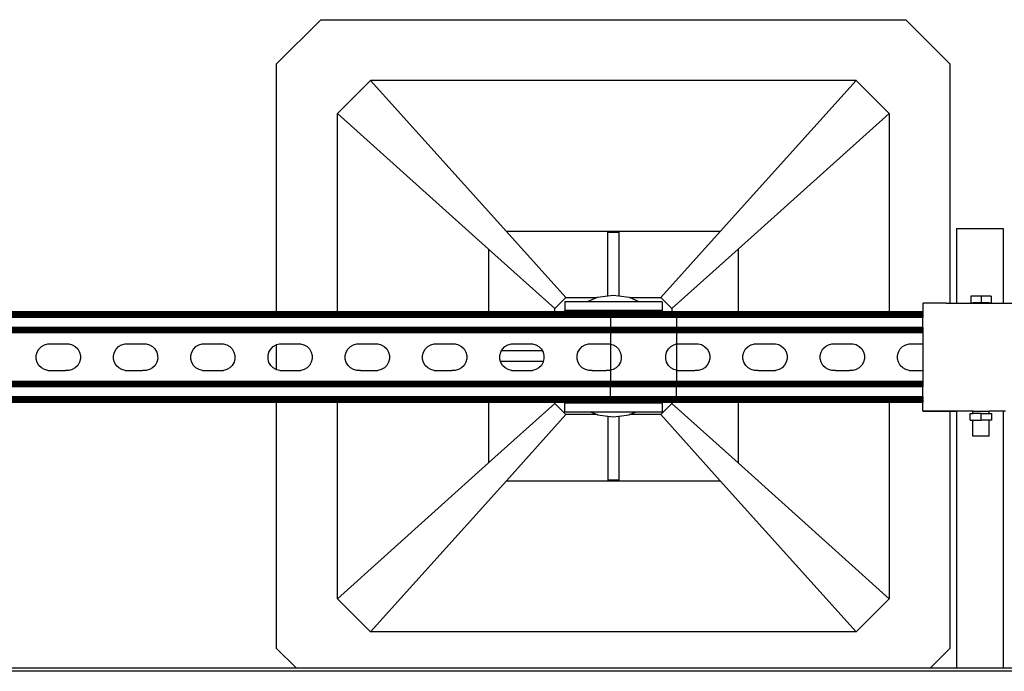
# Model space of a CAD drawing. Extents: x -1857 to 1857, y -906 to 906.
# Drawn here: x -566 to -143, y 626 to 906 of the extents above; entities that cross this region are included whole.
import ezdxf

# ---------------------------------------------------------------- set-up
doc = ezdxf.new("R2010")
doc.units = 0
doc.layers.get('0').update_dxf_attribs({"linetype": 'CONTINUOUS'})

msp = doc.modelspace()

# ---------------------------------------------------------------- linework, layer by layer
for p, q in [((-455.37, 886.93), (-436.42, 905.87)), ((-436.42, 905.87), (-185.37, 905.87)), ((-185.37, 905.87), (-166.43, 886.93)), ((-455.37, 780.38), (-455.37, 886.93)), ((-166.43, 886.93), (-166.43, 784.12)), ((-429.32, 865.61), (-415.11, 879.82)), ((-206.69, 879.82), (-415.11, 879.82)), ((-356.8, 814.93), (-415.11, 879.82)), ((-265, 814.93), (-206.69, 879.82)), ((-192.48, 865.61), (-206.69, 879.82)), ((-429.32, 865.61), (-364.43, 807.3)), ((-429.32, 780.38), (-429.32, 865.61)), ((-257.37, 807.3), (-192.48, 865.61)), ((-192.48, 865.61), (-192.48, 780.38)), ((-163.6, 816.16), (-163.6, 784.12)), ((-163.6, 816.16), (-143.6, 816.16)), ((-143.6, 816.16), (-143.6, 784.12)), ((-265, 814.93), (-356.8, 814.93)), ((-331.27, 786.51), (-356.8, 814.93)), ((-313.27, 787.14), (-313.27, 814.69)), ((-313.27, 814.69), (-308.53, 814.69)), ((-308.53, 814.69), (-308.53, 787.14)), ((-265, 814.93), (-290.53, 786.51)), ((-364.43, 807.3), (-336, 781.77)), ((-364.43, 807.3), (-364.43, 780.38)), ((-285.79, 781.77), (-257.37, 807.3)), ((-257.37, 807.3), (-257.37, 780.38)), ((-331.27, 786.51), (-336, 781.77)), ((-331.27, 786.51), (-317.79, 786.51)), ((-317.79, 786.51), (-322.05, 784.74)), ((-317.64, 786.56), (-317.79, 786.51)), ((-313.27, 787.14), (-317.64, 786.56)), ((-310.9, 787.45), (-313.27, 787.14)), ((-308.53, 787.14), (-310.9, 787.45)), ((-304.16, 786.56), (-308.53, 787.14)), ((-304.01, 786.51), (-304.16, 786.56)), ((-304.01, 786.51), (-290.53, 786.51)), ((-299.75, 784.74), (-304.01, 786.51)), ((-285.79, 781.77), (-290.53, 786.51)), ((-157.43, 787.17), (-157.43, 784.33)), ((-153.1, 787.17), (-157.43, 787.17)), ((-153.1, 787.17), (-153.1, 784.33)), ((-148.77, 787.17), (-153.1, 787.17)), ((-148.77, 787.17), (-148.77, 784.33)), ((-336, 780.38), (-336, 781.77)), ((-331.67, 784.74), (-331.67, 780.95)), ((-322.05, 784.74), (-331.67, 784.74)), ((-299.75, 784.74), (-322.05, 784.74)), ((-289.99, 784.74), (-299.75, 784.74)), ((-289.99, 784.74), (-289.99, 780.95)), ((-285.79, 781.77), (-285.79, 780.38)), ((-178.1, 784.12), (-177.9, 784.14)), ((-178.1, 784.12), (-178.1, 780.38)), ((-168.1, 784.14), (-177.9, 784.14)), ((-168.1, 784.14), (-166.43, 784.12)), ((-166.43, 784.12), (-163.6, 784.12)), ((-163.6, 784.12), (-156.6, 784.14)), ((-157.43, 784.33), (-156.6, 784.33)), ((-156.6, 784.14), (-156.6, 784.33)), ((-156.6, 784.33), (-156.48, 784.33)), ((-156.6, 784.14), (-156.48, 784.14)), ((-153.1, 784.33), (-156.48, 784.33)), ((-156.48, 784.14), (-156.13, 784.14)), ((-156.13, 784.14), (-149.72, 784.14)), ((-149.6, 784.33), (-153.1, 784.33)), ((-149.6, 784.14), (-149.72, 784.14)), ((-149.6, 784.14), (-149.6, 784.33)), ((-149.6, 784.33), (-148.77, 784.33)), ((-149.6, 784.14), (-143.6, 784.12)), ((-143.6, 784.12), (-138.1, 784.14)), ((-455.37, 780.38), (-1264, 780.38)), ((-455.37, 780.29), (-1264, 780.29)), ((-455.37, 780.2), (-1018.99, 780.2)), ((-455.37, 780.06), (-1018.99, 780.06)), ((-455.37, 779.89), (-1018.99, 779.89)), ((-455.37, 779.68), (-1018.99, 779.68)), ((-455.37, 779.45), (-1018.99, 779.45)), ((-455.37, 779.19), (-1018.99, 779.19)), ((-455.37, 778.91), (-1018.99, 778.91)), ((-455.37, 778.62), (-1018.99, 778.62)), ((-312.09, 778.01), (-1018.99, 778.01)), ((-455.37, 780.29), (-455.37, 780.38)), ((-429.32, 780.38), (-455.37, 780.38)), ((-455.37, 780.2), (-455.37, 780.29)), ((-429.32, 780.29), (-455.37, 780.29)), ((-455.37, 780.06), (-455.37, 780.2)), ((-429.32, 780.2), (-455.37, 780.2)), ((-429.32, 780.06), (-455.37, 780.06)), ((-455.37, 779.68), (-455.37, 779.89)), ((-429.32, 779.89), (-455.37, 779.89)), ((-429.32, 779.68), (-455.37, 779.68)), ((-455.37, 779.19), (-455.37, 779.45)), ((-429.32, 779.45), (-455.37, 779.45)), ((-429.32, 779.19), (-455.37, 779.19)), ((-455.37, 778.62), (-455.37, 778.91)), ((-429.32, 778.91), (-455.37, 778.91)), ((-429.32, 778.62), (-455.37, 778.62)), ((-429.32, 780.29), (-429.32, 780.38)), ((-364.43, 780.38), (-429.32, 780.38)), ((-429.32, 780.2), (-429.32, 780.29)), ((-364.43, 780.29), (-429.32, 780.29)), ((-429.32, 780.06), (-429.32, 780.2)), ((-364.43, 780.2), (-429.32, 780.2)), ((-364.43, 780.06), (-429.32, 780.06)), ((-429.32, 779.68), (-429.32, 779.89)), ((-364.43, 779.89), (-429.32, 779.89)), ((-364.43, 779.68), (-429.32, 779.68)), ((-429.32, 779.19), (-429.32, 779.45)), ((-364.43, 779.45), (-429.32, 779.45)), ((-364.43, 779.19), (-429.32, 779.19)), ((-429.32, 778.62), (-429.32, 778.91)), ((-364.43, 778.91), (-429.32, 778.91)), ((-364.43, 778.62), (-429.32, 778.62)), ((-364.43, 780.38), (-364.43, 780.29)), ((-336, 780.38), (-364.43, 780.38)), ((-364.43, 780.29), (-364.43, 780.2)), ((-336, 780.29), (-364.43, 780.29)), ((-364.43, 780.2), (-364.43, 780.06)), ((-336, 780.2), (-364.43, 780.2)), ((-336, 780.06), (-364.43, 780.06)), ((-364.43, 779.89), (-364.43, 779.68)), ((-336, 779.89), (-364.43, 779.89)), ((-336, 779.68), (-364.43, 779.68)), ((-364.43, 779.45), (-364.43, 779.19)), ((-336, 779.45), (-364.43, 779.45)), ((-336, 779.19), (-364.43, 779.19)), ((-364.43, 778.91), (-364.43, 778.62)), ((-336, 778.91), (-364.43, 778.91)), ((-336, 778.62), (-364.43, 778.62)), ((-336, 780.29), (-336, 780.38)), ((-331.67, 780.38), (-336, 780.38)), ((-336, 780.2), (-336, 780.29)), ((-331.67, 780.29), (-336, 780.29)), ((-336, 780.06), (-336, 780.2)), ((-331.67, 780.2), (-336, 780.2)), ((-331.67, 780.06), (-336, 780.06)), ((-336, 779.68), (-336, 779.89)), ((-331.67, 779.89), (-336, 779.89)), ((-331.67, 779.68), (-336, 779.68)), ((-336, 779.19), (-336, 779.45)), ((-331.67, 779.45), (-336, 779.45)), ((-331.67, 779.19), (-336, 779.19)), ((-336, 778.62), (-336, 778.91)), ((-331.67, 778.91), (-336, 778.91)), ((-331.67, 778.62), (-336, 778.62)), ((-289.99, 780.95), (-331.67, 780.95)), ((-331.67, 780.38), (-331.67, 780.95)), ((-331.67, 780.29), (-331.67, 780.38)), ((-312.09, 780.38), (-331.67, 780.38)), ((-331.67, 780.2), (-331.67, 780.29)), ((-312.09, 780.29), (-331.67, 780.29)), ((-331.67, 780.06), (-331.67, 780.2)), ((-312.09, 780.2), (-331.67, 780.2)), ((-312.09, 780.06), (-331.67, 780.06)), ((-331.67, 779.68), (-331.67, 779.89)), ((-312.09, 779.89), (-331.67, 779.89)), ((-312.09, 779.68), (-331.67, 779.68)), ((-331.67, 779.19), (-331.67, 779.45)), ((-312.09, 779.45), (-331.67, 779.45)), ((-312.09, 779.19), (-331.67, 779.19)), ((-331.67, 778.62), (-331.67, 778.91)), ((-312.09, 778.91), (-331.67, 778.91)), ((-312.09, 778.62), (-331.67, 778.62)), ((-312.09, 780.38), (-312.09, 780.29)), ((-289.99, 780.38), (-312.09, 780.38)), ((-312.09, 780.2), (-312.09, 780.29)), ((-289.99, 780.29), (-312.09, 780.29)), ((-312.09, 780.2), (-312.09, 780.06)), ((-289.99, 780.2), (-312.09, 780.2)), ((-312.09, 780.06), (-312.09, 779.89)), ((-289.99, 780.06), (-312.09, 780.06)), ((-312.09, 779.89), (-312.09, 779.68)), ((-289.99, 779.89), (-312.09, 779.89)), ((-312.09, 779.68), (-312.09, 779.45)), ((-289.99, 779.68), (-312.09, 779.68)), ((-312.09, 779.19), (-312.09, 779.45)), ((-289.99, 779.45), (-312.09, 779.45)), ((-312.09, 779.19), (-312.09, 778.91)), ((-289.99, 779.19), (-312.09, 779.19)), ((-312.09, 778.91), (-312.09, 778.62)), ((-289.99, 778.91), (-312.09, 778.91)), ((-312.09, 778.62), (-312.09, 778.01)), ((-289.99, 778.62), (-312.09, 778.62)), ((-312.09, 778.01), (-312.09, 773.74)), ((-283.8, 778.01), (-312.09, 778.01)), ((-289.99, 780.38), (-289.99, 780.95)), ((-289.99, 780.29), (-289.99, 780.38)), ((-285.79, 780.38), (-289.99, 780.38)), ((-289.99, 780.2), (-289.99, 780.29)), ((-285.79, 780.29), (-289.99, 780.29)), ((-289.99, 780.06), (-289.99, 780.2)), ((-285.79, 780.2), (-289.99, 780.2)), ((-285.79, 780.06), (-289.99, 780.06)), ((-289.99, 779.68), (-289.99, 779.89)), ((-285.79, 779.89), (-289.99, 779.89)), ((-285.79, 779.68), (-289.99, 779.68)), ((-289.99, 779.19), (-289.99, 779.45)), ((-285.79, 779.45), (-289.99, 779.45)), ((-285.79, 779.19), (-289.99, 779.19)), ((-289.99, 778.62), (-289.99, 778.91)), ((-285.79, 778.91), (-289.99, 778.91)), ((-285.79, 778.62), (-289.99, 778.62)), ((-285.79, 780.38), (-285.79, 780.29)), ((-283.8, 780.38), (-285.79, 780.38)), ((-285.79, 780.29), (-285.79, 780.2)), ((-283.8, 780.29), (-285.79, 780.29)), ((-285.79, 780.2), (-285.79, 780.06)), ((-283.8, 780.2), (-285.79, 780.2)), ((-283.8, 780.06), (-285.79, 780.06)), ((-285.79, 779.89), (-285.79, 779.68)), ((-283.8, 779.89), (-285.79, 779.89)), ((-283.8, 779.68), (-285.79, 779.68)), ((-285.79, 779.45), (-285.79, 779.19)), ((-283.8, 779.45), (-285.79, 779.45)), ((-283.8, 779.19), (-285.79, 779.19)), ((-285.79, 778.91), (-285.79, 778.62)), ((-283.8, 778.91), (-285.79, 778.91)), ((-283.8, 778.62), (-285.79, 778.62)), ((-283.8, 780.29), (-283.8, 780.38)), ((-257.37, 780.38), (-283.8, 780.38)), ((-283.8, 780.2), (-283.8, 780.29)), ((-257.37, 780.29), (-283.8, 780.29)), ((-283.8, 780.06), (-283.8, 780.2)), ((-257.37, 780.2), (-283.8, 780.2)), ((-283.8, 780.06), (-283.8, 779.89)), ((-257.37, 780.06), (-283.8, 780.06)), ((-283.8, 779.89), (-283.8, 779.68)), ((-257.37, 779.89), (-283.8, 779.89)), ((-283.8, 779.68), (-283.8, 779.45)), ((-257.37, 779.68), (-283.8, 779.68)), ((-283.8, 779.19), (-283.8, 779.45)), ((-257.37, 779.45), (-283.8, 779.45)), ((-283.8, 779.19), (-283.8, 778.91)), ((-257.37, 779.19), (-283.8, 779.19)), ((-283.8, 778.62), (-283.8, 778.91)), ((-257.37, 778.91), (-283.8, 778.91)), ((-283.8, 778.62), (-283.8, 778.01)), ((-257.37, 778.62), (-283.8, 778.62)), ((-178.1, 778.02), (-283.8, 778.01)), ((-283.8, 778.01), (-283.8, 773.74)), ((-257.37, 780.38), (-257.37, 780.29)), ((-192.48, 780.38), (-257.37, 780.38)), ((-257.37, 780.29), (-257.37, 780.2)), ((-192.48, 780.29), (-257.37, 780.29)), ((-257.37, 780.2), (-257.37, 780.06)), ((-192.48, 780.2), (-257.37, 780.2)), ((-192.48, 780.06), (-257.37, 780.06)), ((-257.37, 779.89), (-257.37, 779.68)), ((-192.48, 779.89), (-257.37, 779.89)), ((-192.48, 779.68), (-257.37, 779.68)), ((-257.37, 779.45), (-257.37, 779.19)), ((-192.48, 779.45), (-257.37, 779.45)), ((-192.48, 779.19), (-257.37, 779.19)), ((-257.37, 778.91), (-257.37, 778.62)), ((-192.48, 778.91), (-257.37, 778.91)), ((-192.48, 778.62), (-257.37, 778.62)), ((-192.48, 780.38), (-192.48, 780.29)), ((-178.1, 780.38), (-192.48, 780.38)), ((-192.48, 780.29), (-192.48, 780.2)), ((-178.1, 780.29), (-192.48, 780.29)), ((-192.48, 780.2), (-192.48, 780.06)), ((-178.1, 780.2), (-192.48, 780.2)), ((-178.1, 780.08), (-192.48, 780.06)), ((-192.48, 779.89), (-192.48, 779.68)), ((-178.1, 779.86), (-192.48, 779.89)), ((-178.1, 779.68), (-192.48, 779.68)), ((-192.48, 779.45), (-192.48, 779.19)), ((-178.1, 779.45), (-192.48, 779.45)), ((-178.1, 779.19), (-192.48, 779.19)), ((-192.48, 778.91), (-192.48, 778.62)), ((-178.1, 778.91), (-192.48, 778.91)), ((-178.1, 778.62), (-192.48, 778.62)), ((-178.1, 780.29), (-178.1, 780.38)), ((-178.1, 780.29), (-178.1, 780.2)), ((-178.1, 780.2), (-178.1, 780.08)), ((-178.1, 780.08), (-178.1, 779.86)), ((-178.1, 779.86), (-178.1, 779.68)), ((-178.1, 779.45), (-178.1, 779.68)), ((-178.1, 779.45), (-178.1, 779.19)), ((-178.1, 779.19), (-178.1, 778.91)), ((-178.1, 778.91), (-178.1, 778.62)), ((-178.1, 778.62), (-178.1, 778.02)), ((-178.1, 773.74), (-178.1, 778.02)), ((-312.09, 773.74), (-1018.99, 773.74)), ((-312.09, 773.74), (-312.09, 773.13)), ((-283.8, 773.74), (-312.09, 773.74)), ((-283.8, 773.74), (-283.8, 773.13)), ((-178.1, 773.74), (-283.8, 773.74)), ((-178.1, 773.74), (-178.1, 773.13)), ((-312.09, 773.13), (-1018.99, 773.13)), ((-312.09, 772.84), (-1018.99, 772.84)), ((-312.09, 772.56), (-1018.99, 772.56)), ((-312.09, 772.3), (-1018.99, 772.3)), ((-312.09, 772.07), (-1018.99, 772.07)), ((-312.09, 771.86), (-1018.99, 771.86)), ((-312.09, 771.69), (-1018.99, 771.69)), ((-312.09, 771.56), (-1018.99, 771.56)), ((-312.09, 771.46), (-1018.99, 771.46)), ((-312.09, 771.38), (-1018.99, 771.38)), ((-312.09, 773.13), (-312.09, 772.84)), ((-283.8, 773.13), (-312.09, 773.13)), ((-312.09, 772.84), (-312.09, 772.56)), ((-283.8, 772.84), (-312.09, 772.84)), ((-312.09, 772.56), (-312.09, 772.3)), ((-283.8, 772.56), (-312.09, 772.56)), ((-312.09, 772.3), (-312.09, 772.07)), ((-283.8, 772.3), (-312.09, 772.3)), ((-312.09, 772.07), (-312.09, 771.86)), ((-283.8, 772.07), (-312.09, 772.07)), ((-312.09, 771.86), (-312.09, 771.69)), ((-283.8, 771.86), (-312.09, 771.86)), ((-312.09, 771.69), (-312.09, 771.56)), ((-283.8, 771.69), (-312.09, 771.69)), ((-312.09, 771.56), (-312.09, 771.46)), ((-283.8, 771.56), (-312.09, 771.56)), ((-312.09, 771.46), (-312.09, 771.38)), ((-283.8, 771.46), (-312.09, 771.46)), ((-283.8, 771.38), (-312.09, 771.38)), ((-312.09, 771.38), (-312.09, 766.56)), ((-283.8, 773.13), (-283.8, 772.84)), ((-178.1, 773.13), (-283.8, 773.13)), ((-283.8, 772.56), (-283.8, 772.84)), ((-178.1, 772.84), (-283.8, 772.84)), ((-283.8, 772.56), (-283.8, 772.3)), ((-178.1, 772.56), (-283.8, 772.56)), ((-283.8, 772.07), (-283.8, 772.3)), ((-178.1, 772.3), (-283.8, 772.3)), ((-283.8, 772.07), (-283.8, 771.86)), ((-178.1, 772.07), (-283.8, 772.07)), ((-283.8, 771.86), (-283.8, 771.69)), ((-178.1, 771.86), (-283.8, 771.86)), ((-283.8, 771.69), (-283.8, 771.56)), ((-178.1, 771.69), (-283.8, 771.69)), ((-283.8, 771.56), (-283.8, 771.46)), ((-178.1, 771.56), (-283.8, 771.56)), ((-283.8, 771.46), (-283.8, 771.38)), ((-178.1, 771.46), (-283.8, 771.46)), ((-178.1, 771.38), (-283.8, 771.38)), ((-283.8, 771.38), (-283.8, 766.6)), ((-178.1, 773.13), (-178.1, 772.84)), ((-178.1, 772.84), (-178.1, 772.56)), ((-178.1, 772.56), (-178.1, 772.3)), ((-178.1, 772.3), (-178.1, 772.07)), ((-178.1, 772.07), (-178.1, 771.86)), ((-178.1, 771.86), (-178.1, 771.69)), ((-178.1, 771.69), (-178.1, 771.56)), ((-178.1, 771.56), (-178.1, 771.46)), ((-178.1, 771.46), (-178.1, 771.38)), ((-178.1, 771.38), (-178.1, 766.7)), ((-557.4, 764.43), (-556.34, 765.5)), ((-556.34, 765.5), (-555.03, 766.26)), ((-555.03, 766.26), (-553.58, 766.66)), ((-553.58, 766.66), (-552.78, 766.66)), ((-552.78, 766.66), (-545.29, 766.66)), ((-545.29, 766.66), (-544.59, 766.66)), ((-544.59, 766.66), (-543.13, 766.28)), ((-543.13, 766.28), (-541.82, 765.53)), ((-541.82, 765.53), (-540.75, 764.47)), ((-524.24, 764.43), (-523.18, 765.5)), ((-523.18, 765.5), (-521.88, 766.26)), ((-521.88, 766.26), (-520.42, 766.66)), ((-520.42, 766.66), (-519.62, 766.66)), ((-519.62, 766.66), (-512.13, 766.66)), ((-512.13, 766.66), (-511.43, 766.66)), ((-511.43, 766.66), (-509.97, 766.28)), ((-509.97, 766.28), (-508.66, 765.53)), ((-508.66, 765.53), (-507.59, 764.47)), ((-491.08, 764.43), (-490.02, 765.5)), ((-490.02, 765.5), (-488.72, 766.26)), ((-488.72, 766.26), (-487.26, 766.66)), ((-487.26, 766.66), (-486.46, 766.66)), ((-486.46, 766.66), (-478.97, 766.66)), ((-478.97, 766.66), (-478.27, 766.66)), ((-478.27, 766.66), (-476.81, 766.28)), ((-476.81, 766.28), (-475.5, 765.53)), ((-475.5, 765.53), (-474.43, 764.47)), ((-457.93, 764.43), (-456.86, 765.5)), ((-456.86, 765.5), (-455.56, 766.26)), ((-455.56, 766.26), (-455.37, 766.31)), ((-455.37, 766.63), (-455.37, 766.67)), ((-455.37, 766.31), (-454.11, 766.66)), ((-455.37, 755.54), (-455.37, 766.31)), ((-454.11, 766.66), (-453.3, 766.66)), ((-453.3, 766.66), (-445.82, 766.66)), ((-445.82, 766.66), (-445.11, 766.66)), ((-445.11, 766.66), (-443.65, 766.28)), ((-443.65, 766.28), (-442.34, 765.53)), ((-442.34, 765.53), (-441.27, 764.47)), ((-424.77, 764.43), (-423.71, 765.5)), ((-423.71, 765.5), (-422.4, 766.26)), ((-422.4, 766.26), (-420.95, 766.66)), ((-420.95, 766.66), (-420.14, 766.66)), ((-420.14, 766.66), (-412.66, 766.66)), ((-412.66, 766.66), (-411.95, 766.66)), ((-411.95, 766.66), (-410.5, 766.28)), ((-410.5, 766.28), (-409.19, 765.53)), ((-409.19, 765.53), (-408.11, 764.47)), ((-391.61, 764.43), (-390.55, 765.5)), ((-390.55, 765.5), (-389.25, 766.26)), ((-389.25, 766.26), (-387.79, 766.66)), ((-387.79, 766.66), (-386.99, 766.66)), ((-386.99, 766.66), (-379.5, 766.66)), ((-379.5, 766.66), (-378.8, 766.66)), ((-378.8, 766.66), (-377.34, 766.28)), ((-377.34, 766.28), (-376.03, 765.53)), ((-376.03, 765.53), (-374.96, 764.47)), ((-358.45, 764.43), (-357.39, 765.5)), ((-357.39, 765.5), (-356.09, 766.26)), ((-356.09, 766.26), (-354.63, 766.66)), ((-354.63, 766.66), (-353.83, 766.66)), ((-353.83, 766.66), (-346.34, 766.66)), ((-346.34, 766.66), (-345.64, 766.66)), ((-345.64, 766.66), (-344.18, 766.28)), ((-344.18, 766.28), (-342.87, 765.53)), ((-342.87, 765.53), (-341.8, 764.47)), ((-325.3, 764.43), (-324.23, 765.5)), ((-324.23, 765.5), (-322.93, 766.26)), ((-322.93, 766.26), (-321.48, 766.66)), ((-321.48, 766.66), (-320.67, 766.66)), ((-320.67, 766.66), (-313.19, 766.66)), ((-313.19, 766.66), (-312.48, 766.66)), ((-312.48, 766.66), (-312.09, 766.56)), ((-312.09, 766.56), (-311.02, 766.28)), ((-312.09, 766.56), (-312.09, 755.3)), ((-311.02, 766.28), (-309.71, 765.53)), ((-309.71, 765.53), (-308.64, 764.47)), ((-287.27, 764.46), (-286.21, 765.54)), ((-286.21, 765.54), (-284.9, 766.3)), ((-284.9, 766.3), (-283.8, 766.6)), ((-283.8, 766.6), (-283.45, 766.69)), ((-283.8, 766.6), (-283.8, 755.34)), ((-283.45, 766.69), (-282.65, 766.7)), ((-282.65, 766.7), (-275.16, 766.7)), ((-275.16, 766.7), (-274.46, 766.7)), ((-274.46, 766.7), (-273, 766.31)), ((-273, 766.31), (-271.69, 765.57)), ((-271.69, 765.57), (-270.62, 764.5)), ((-254.11, 764.46), (-253.05, 765.54)), ((-253.05, 765.54), (-251.75, 766.3)), ((-251.75, 766.3), (-250.29, 766.69)), ((-250.29, 766.69), (-249.49, 766.7)), ((-249.49, 766.7), (-242, 766.7)), ((-242, 766.7), (-241.3, 766.7)), ((-241.3, 766.7), (-239.84, 766.31)), ((-239.84, 766.31), (-238.53, 765.57)), ((-238.53, 765.57), (-237.46, 764.5)), ((-220.95, 764.46), (-219.89, 765.54)), ((-219.89, 765.54), (-218.59, 766.3)), ((-218.59, 766.3), (-217.13, 766.69)), ((-217.13, 766.69), (-216.33, 766.7)), ((-216.33, 766.7), (-208.85, 766.7)), ((-208.85, 766.7), (-208.14, 766.7)), ((-208.14, 766.7), (-206.68, 766.31)), ((-206.68, 766.31), (-205.37, 765.57)), ((-205.37, 765.57), (-204.3, 764.5)), ((-187.8, 764.46), (-186.74, 765.54)), ((-186.74, 765.54), (-185.43, 766.3)), ((-185.43, 766.3), (-183.98, 766.69)), ((-183.98, 766.69), (-183.17, 766.7)), ((-183.17, 766.7), (-178.1, 766.7)), ((-178.1, 766.7), (-178.1, 755.23)), ((-558.53, 761.66), (-558.15, 763.12)), ((-558.53, 760.15), (-558.53, 761.66)), ((-558.15, 763.12), (-557.4, 764.43)), ((-540.75, 764.47), (-539.99, 763.16)), ((-539.99, 763.16), (-539.59, 761.71)), ((-539.59, 761.71), (-539.58, 760.2)), ((-525.37, 761.66), (-524.99, 763.12)), ((-525.37, 760.15), (-525.37, 761.66)), ((-524.99, 763.12), (-524.24, 764.43)), ((-507.59, 764.47), (-506.83, 763.16)), ((-506.83, 763.16), (-506.43, 761.71)), ((-506.43, 761.71), (-506.42, 760.2)), ((-492.22, 761.66), (-491.83, 763.12)), ((-492.21, 760.15), (-492.22, 761.66)), ((-491.83, 763.12), (-491.08, 764.43)), ((-474.43, 764.47), (-473.67, 763.16)), ((-473.67, 763.16), (-473.27, 761.71)), ((-473.27, 761.71), (-473.27, 760.2)), ((-459.06, 761.66), (-458.68, 763.12)), ((-459.05, 760.15), (-459.06, 761.66)), ((-458.68, 763.12), (-457.93, 764.43)), ((-441.27, 764.47), (-440.51, 763.16)), ((-440.51, 763.16), (-440.12, 761.71)), ((-440.12, 761.71), (-440.11, 760.2)), ((-425.9, 761.66), (-425.52, 763.12)), ((-425.9, 760.15), (-425.9, 761.66)), ((-425.52, 763.12), (-424.77, 764.43)), ((-408.11, 764.47), (-407.35, 763.16)), ((-407.35, 763.16), (-406.96, 761.71)), ((-406.96, 761.71), (-406.95, 760.2)), ((-392.74, 761.66), (-392.36, 763.12)), ((-392.74, 760.15), (-392.74, 761.66)), ((-392.36, 763.12), (-391.61, 764.43)), ((-374.96, 764.47), (-374.2, 763.16)), ((-374.2, 763.16), (-373.8, 761.71)), ((-373.8, 761.71), (-373.79, 760.2)), ((-359.59, 761.66), (-359.2, 763.12)), ((-359.58, 760.15), (-359.59, 761.66)), ((-359.2, 763.12), (-358.83, 763.77)), ((-358.83, 763.77), (-358.45, 764.43)), ((-358.83, 763.77), (-341.39, 763.77)), ((-341.8, 764.47), (-341.39, 763.77)), ((-341.39, 763.77), (-341.04, 763.16)), ((-341.04, 763.16), (-340.64, 761.71)), ((-340.64, 761.71), (-340.64, 760.2)), ((-326.43, 761.66), (-326.05, 763.12)), ((-326.42, 760.15), (-326.43, 761.66)), ((-326.05, 763.12), (-325.3, 764.43)), ((-308.64, 764.47), (-307.88, 763.16)), ((-307.88, 763.16), (-307.49, 761.71)), ((-307.49, 761.71), (-307.48, 760.2)), ((-288.4, 761.7), (-288.02, 763.15)), ((-288.4, 760.19), (-288.4, 761.7)), ((-288.02, 763.15), (-287.27, 764.46)), ((-270.62, 764.5), (-269.86, 763.2)), ((-269.86, 763.2), (-269.46, 761.74)), ((-269.46, 761.74), (-269.45, 760.24)), ((-255.25, 761.7), (-254.86, 763.15)), ((-255.24, 760.19), (-255.25, 761.7)), ((-254.86, 763.15), (-254.11, 764.46)), ((-237.46, 764.5), (-236.7, 763.2)), ((-236.7, 763.2), (-236.3, 761.74)), ((-236.3, 761.74), (-236.29, 760.24)), ((-222.09, 761.7), (-221.7, 763.15)), ((-222.08, 760.19), (-222.09, 761.7)), ((-221.7, 763.15), (-220.95, 764.46)), ((-204.3, 764.5), (-203.54, 763.2)), ((-203.54, 763.2), (-203.14, 761.74)), ((-203.14, 761.74), (-203.14, 760.24)), ((-188.93, 761.7), (-188.55, 763.15)), ((-188.92, 760.19), (-188.93, 761.7)), ((-188.55, 763.15), (-187.8, 764.46)), ((-558.13, 758.7), (-558.53, 760.15)), ((-557.37, 757.39), (-558.13, 758.7)), ((-556.3, 756.33), (-557.37, 757.39)), ((-541.78, 756.36), (-543.08, 755.6)), ((-540.71, 757.43), (-541.78, 756.36)), ((-539.97, 758.74), (-540.71, 757.43)), ((-539.58, 760.2), (-539.97, 758.74)), ((-524.97, 758.7), (-525.37, 760.15)), ((-524.21, 757.39), (-524.97, 758.7)), ((-523.14, 756.33), (-524.21, 757.39)), ((-508.62, 756.36), (-509.92, 755.6)), ((-507.56, 757.43), (-508.62, 756.36)), ((-506.81, 758.74), (-507.56, 757.43)), ((-506.42, 760.2), (-506.81, 758.74)), ((-491.81, 758.7), (-492.21, 760.15)), ((-491.05, 757.39), (-491.81, 758.7)), ((-489.98, 756.33), (-491.05, 757.39)), ((-475.46, 756.36), (-476.77, 755.6)), ((-474.4, 757.43), (-475.46, 756.36)), ((-473.65, 758.74), (-474.4, 757.43)), ((-473.27, 760.2), (-473.65, 758.74)), ((-458.66, 758.7), (-459.05, 760.15)), ((-457.9, 757.39), (-458.66, 758.7)), ((-456.83, 756.33), (-457.9, 757.39)), ((-442.3, 756.36), (-443.61, 755.6)), ((-441.24, 757.43), (-442.3, 756.36)), ((-440.49, 758.74), (-441.24, 757.43)), ((-440.11, 760.2), (-440.49, 758.74)), ((-425.5, 758.7), (-425.9, 760.15)), ((-424.74, 757.39), (-425.5, 758.7)), ((-423.67, 756.33), (-424.74, 757.39)), ((-409.15, 756.36), (-410.45, 755.6)), ((-408.08, 757.43), (-409.15, 756.36)), ((-407.34, 758.74), (-408.08, 757.43)), ((-406.95, 760.2), (-407.34, 758.74)), ((-392.34, 758.7), (-392.74, 760.15)), ((-391.58, 757.39), (-392.34, 758.7)), ((-390.51, 756.33), (-391.58, 757.39)), ((-375.99, 756.36), (-377.29, 755.6)), ((-374.93, 757.43), (-375.99, 756.36)), ((-374.18, 758.74), (-374.93, 757.43)), ((-373.79, 760.2), (-374.18, 758.74)), ((-359.28, 759.03), (-359.58, 760.15)), ((-340.94, 759.03), (-359.28, 759.03)), ((-359.18, 758.7), (-359.28, 759.03)), ((-358.42, 757.39), (-359.18, 758.7)), ((-357.35, 756.33), (-358.42, 757.39)), ((-342.83, 756.36), (-344.13, 755.6)), ((-341.77, 757.43), (-342.83, 756.36)), ((-341.02, 758.74), (-341.77, 757.43)), ((-340.94, 759.03), (-341.02, 758.74)), ((-340.64, 760.2), (-340.94, 759.03)), ((-326.03, 758.7), (-326.42, 760.15)), ((-325.27, 757.39), (-326.03, 758.7)), ((-324.19, 756.33), (-325.27, 757.39)), ((-309.67, 756.36), (-310.98, 755.6)), ((-308.61, 757.43), (-309.67, 756.36)), ((-307.86, 758.74), (-308.61, 757.43)), ((-307.48, 760.2), (-307.86, 758.74)), ((-288, 758.73), (-288.4, 760.19)), ((-287.24, 757.43), (-288, 758.73)), ((-286.17, 756.37), (-287.24, 757.43)), ((-284.86, 755.62), (-286.17, 756.37)), ((-271.65, 756.4), (-272.95, 755.64)), ((-270.59, 757.47), (-271.65, 756.4)), ((-269.84, 758.78), (-270.59, 757.47)), ((-269.45, 760.24), (-269.84, 758.78)), ((-254.84, 758.73), (-255.24, 760.19)), ((-254.08, 757.43), (-254.84, 758.73)), ((-253.01, 756.37), (-254.08, 757.43)), ((-251.7, 755.62), (-253.01, 756.37)), ((-238.49, 756.4), (-239.79, 755.64)), ((-237.43, 757.47), (-238.49, 756.4)), ((-236.68, 758.78), (-237.43, 757.47)), ((-236.29, 760.24), (-236.68, 758.78)), ((-221.68, 758.73), (-222.08, 760.19)), ((-220.92, 757.43), (-221.68, 758.73)), ((-219.85, 756.37), (-220.92, 757.43)), ((-218.54, 755.62), (-219.85, 756.37)), ((-205.33, 756.4), (-206.64, 755.64)), ((-204.27, 757.47), (-205.33, 756.4)), ((-203.52, 758.78), (-204.27, 757.47)), ((-203.14, 760.24), (-203.52, 758.78)), ((-188.53, 758.73), (-188.92, 760.19)), ((-187.77, 757.43), (-188.53, 758.73)), ((-186.7, 756.37), (-187.77, 757.43)), ((-185.39, 755.62), (-186.7, 756.37)), ((-554.99, 755.58), (-556.3, 756.33)), ((-553.53, 755.2), (-554.99, 755.58)), ((-553.53, 755.2), (-552.02, 755.2)), ((-552.02, 755.2), (-546.04, 755.2)), ((-544.54, 755.2), (-546.04, 755.2)), ((-543.08, 755.6), (-544.54, 755.2)), ((-521.83, 755.58), (-523.14, 756.33)), ((-520.37, 755.2), (-521.83, 755.58)), ((-520.37, 755.2), (-518.86, 755.2)), ((-518.86, 755.2), (-512.89, 755.2)), ((-511.38, 755.2), (-512.89, 755.2)), ((-509.92, 755.6), (-511.38, 755.2)), ((-488.67, 755.58), (-489.98, 756.33)), ((-487.21, 755.2), (-488.67, 755.58)), ((-487.21, 755.2), (-485.71, 755.2)), ((-485.71, 755.2), (-479.73, 755.2)), ((-479.73, 755.2), (-478.22, 755.2)), ((-476.77, 755.6), (-478.22, 755.2)), ((-455.52, 755.58), (-456.83, 756.33)), ((-455.37, 755.54), (-455.52, 755.58)), ((-454.06, 755.2), (-455.37, 755.54)), ((-454.06, 755.2), (-452.55, 755.2)), ((-452.55, 755.2), (-446.57, 755.2)), ((-446.57, 755.2), (-445.06, 755.2)), ((-443.61, 755.6), (-445.06, 755.2)), ((-422.36, 755.58), (-423.67, 756.33)), ((-420.9, 755.2), (-422.36, 755.58)), ((-419.39, 755.2), (-420.9, 755.2)), ((-419.39, 755.2), (-413.41, 755.2)), ((-413.41, 755.2), (-411.91, 755.2)), ((-410.45, 755.6), (-411.91, 755.2)), ((-389.2, 755.58), (-390.51, 756.33)), ((-387.74, 755.2), (-389.2, 755.58)), ((-387.74, 755.2), (-386.23, 755.2)), ((-386.23, 755.2), (-380.26, 755.2)), ((-378.75, 755.2), (-380.26, 755.2)), ((-377.29, 755.6), (-378.75, 755.2)), ((-356.04, 755.58), (-357.35, 756.33)), ((-354.58, 755.2), (-356.04, 755.58)), ((-354.58, 755.2), (-353.08, 755.2)), ((-353.08, 755.2), (-347.1, 755.2)), ((-347.1, 755.2), (-345.59, 755.2)), ((-344.13, 755.6), (-345.59, 755.2)), ((-322.89, 755.58), (-324.19, 756.33)), ((-321.43, 755.2), (-322.89, 755.58)), ((-319.92, 755.2), (-321.43, 755.2)), ((-319.92, 755.2), (-313.94, 755.2)), ((-312.43, 755.2), (-313.94, 755.2)), ((-312.09, 755.3), (-312.43, 755.2)), ((-310.98, 755.6), (-312.09, 755.3)), ((-312.09, 755.3), (-312.09, 750.53)), ((-283.8, 755.34), (-284.86, 755.62)), ((-283.4, 755.23), (-283.8, 755.34)), ((-283.8, 755.34), (-283.8, 750.53)), ((-283.4, 755.23), (-281.89, 755.24)), ((-281.89, 755.24), (-275.91, 755.23)), ((-274.41, 755.24), (-275.91, 755.23)), ((-272.95, 755.64), (-274.41, 755.24)), ((-250.24, 755.23), (-251.7, 755.62)), ((-248.73, 755.24), (-250.24, 755.23)), ((-248.73, 755.24), (-242.76, 755.23)), ((-242.76, 755.23), (-241.25, 755.24)), ((-239.79, 755.64), (-241.25, 755.24)), ((-217.08, 755.23), (-218.54, 755.62)), ((-215.58, 755.24), (-217.08, 755.23)), ((-215.58, 755.24), (-209.6, 755.23)), ((-208.09, 755.24), (-209.6, 755.23)), ((-206.64, 755.64), (-208.09, 755.24)), ((-183.93, 755.23), (-185.39, 755.62)), ((-183.93, 755.23), (-182.42, 755.24)), ((-182.42, 755.24), (-178.1, 755.23)), ((-178.1, 755.23), (-178.1, 750.53)), ((-312.09, 750.53), (-1018.99, 750.53)), ((-312.09, 750.45), (-1018.99, 750.45)), ((-312.09, 750.35), (-1018.99, 750.35)), ((-312.09, 750.22), (-1018.99, 750.22)), ((-312.09, 750.04), (-1018.99, 750.04)), ((-312.09, 749.84), (-1018.99, 749.84)), ((-312.09, 749.61), (-1018.99, 749.61)), ((-312.09, 749.35), (-1018.99, 749.35)), ((-312.09, 749.07), (-1018.99, 749.07)), ((-312.09, 748.78), (-1018.99, 748.78)), ((-312.09, 748.17), (-1018.99, 748.17)), ((-312.09, 750.45), (-312.09, 750.53)), ((-283.8, 750.53), (-312.09, 750.53)), ((-312.09, 750.35), (-312.09, 750.45)), ((-283.8, 750.45), (-312.09, 750.45)), ((-312.09, 750.22), (-312.09, 750.35)), ((-283.8, 750.35), (-312.09, 750.35)), ((-312.09, 750.04), (-312.09, 750.22)), ((-283.8, 750.22), (-312.09, 750.22)), ((-312.09, 749.84), (-312.09, 750.04)), ((-283.8, 750.04), (-312.09, 750.04)), ((-312.09, 749.84), (-312.09, 749.61)), ((-283.8, 749.84), (-312.09, 749.84)), ((-312.09, 749.35), (-312.09, 749.61)), ((-283.8, 749.61), (-312.09, 749.61)), ((-312.09, 749.35), (-312.09, 749.07)), ((-283.8, 749.35), (-312.09, 749.35)), ((-312.09, 748.78), (-312.09, 749.07)), ((-283.8, 749.07), (-312.09, 749.07)), ((-312.09, 748.17), (-312.09, 748.78)), ((-283.8, 748.78), (-312.09, 748.78)), ((-312.09, 743.9), (-312.09, 748.17)), ((-283.8, 748.17), (-312.09, 748.17)), ((-283.8, 750.45), (-283.8, 750.53)), ((-178.1, 750.53), (-283.8, 750.53)), ((-283.8, 750.35), (-283.8, 750.45)), ((-178.1, 750.45), (-283.8, 750.45)), ((-283.8, 750.22), (-283.8, 750.35)), ((-178.1, 750.35), (-283.8, 750.35)), ((-283.8, 750.04), (-283.8, 750.22)), ((-178.1, 750.22), (-283.8, 750.22)), ((-283.8, 749.84), (-283.8, 750.04)), ((-178.1, 750.04), (-283.8, 750.04)), ((-283.8, 749.84), (-283.8, 749.61)), ((-178.1, 749.84), (-283.8, 749.84)), ((-283.8, 749.35), (-283.8, 749.61)), ((-178.1, 749.61), (-283.8, 749.61)), ((-283.8, 749.35), (-283.8, 749.07)), ((-178.1, 749.35), (-283.8, 749.35)), ((-283.8, 748.78), (-283.8, 749.07)), ((-178.1, 749.07), (-283.8, 749.07)), ((-283.8, 748.17), (-283.8, 748.78)), ((-178.1, 748.78), (-283.8, 748.78)), ((-283.8, 743.9), (-283.8, 748.17)), ((-178.1, 748.17), (-283.8, 748.17)), ((-178.1, 750.53), (-178.1, 750.45)), ((-178.1, 750.45), (-178.1, 750.35)), ((-178.1, 750.35), (-178.1, 750.22)), ((-178.1, 750.22), (-178.1, 750.04)), ((-178.1, 750.04), (-178.1, 749.84)), ((-178.1, 749.84), (-178.1, 749.61)), ((-178.1, 749.61), (-178.1, 749.35)), ((-178.1, 749.35), (-178.1, 749.07)), ((-178.1, 749.07), (-178.1, 748.78)), ((-178.1, 748.78), (-178.1, 748.17)), ((-178.1, 743.9), (-178.1, 748.17)), ((-312.09, 743.9), (-1018.99, 743.9)), ((-312.09, 743.9), (-312.09, 743.29)), ((-283.8, 743.9), (-312.09, 743.9)), ((-283.8, 743.9), (-283.8, 743.29)), ((-178.1, 743.9), (-283.8, 743.9)), ((-178.1, 743.9), (-178.1, 743.3)), ((-312.09, 743.29), (-1018.99, 743.29)), ((-312.09, 743), (-1018.99, 743)), ((-455.37, 742.72), (-1018.99, 742.72)), ((-455.37, 742.46), (-1018.99, 742.46)), ((-455.37, 742.23), (-1018.99, 742.23)), ((-455.37, 742.02), (-1018.99, 742.02)), ((-455.37, 741.85), (-1018.99, 741.85)), ((-455.37, 741.71), (-1018.99, 741.71)), ((-455.37, 741.61), (-1018.99, 741.61)), ((-455.37, 741.53), (-1018.99, 741.53)), ((-455.37, 742.46), (-455.37, 742.72)), ((-429.32, 742.72), (-455.37, 742.72)), ((-429.32, 742.46), (-455.37, 742.46)), ((-455.37, 742.02), (-455.37, 742.23)), ((-429.32, 742.23), (-455.37, 742.23)), ((-455.37, 741.85), (-455.37, 742.02)), ((-429.32, 742.02), (-455.37, 742.02)), ((-429.32, 741.85), (-455.37, 741.85)), ((-455.37, 741.61), (-455.37, 741.71)), ((-429.32, 741.71), (-455.37, 741.71)), ((-455.37, 741.53), (-455.37, 741.61)), ((-429.32, 741.61), (-455.37, 741.61)), ((-455.37, 635.87), (-455.37, 741.53)), ((-429.32, 741.53), (-455.37, 741.53)), ((-429.32, 742.46), (-429.32, 742.72)), ((-364.43, 742.72), (-429.32, 742.72)), ((-364.43, 742.46), (-429.32, 742.46)), ((-429.32, 742.02), (-429.32, 742.23)), ((-364.43, 742.23), (-429.32, 742.23)), ((-429.32, 741.85), (-429.32, 742.02)), ((-364.43, 742.02), (-429.32, 742.02)), ((-364.43, 741.85), (-429.32, 741.85)), ((-429.32, 741.61), (-429.32, 741.71)), ((-364.43, 741.71), (-429.32, 741.71)), ((-429.32, 741.53), (-429.32, 741.61)), ((-364.43, 741.61), (-429.32, 741.61)), ((-429.32, 657.19), (-429.32, 741.53)), ((-364.43, 741.53), (-429.32, 741.53)), ((-364.43, 742.72), (-364.43, 742.46)), ((-336, 742.72), (-364.43, 742.72)), ((-336, 742.46), (-364.43, 742.46)), ((-364.43, 742.23), (-364.43, 742.02)), ((-336, 742.23), (-364.43, 742.23)), ((-364.43, 742.02), (-364.43, 741.85)), ((-336, 742.02), (-364.43, 742.02)), ((-336, 741.85), (-364.43, 741.85)), ((-364.43, 741.71), (-364.43, 741.61)), ((-336, 741.71), (-364.43, 741.71)), ((-364.43, 741.61), (-364.43, 741.53)), ((-336, 741.61), (-364.43, 741.61)), ((-364.43, 741.53), (-364.43, 715.5)), ((-336, 741.53), (-364.43, 741.53)), ((-336, 741.03), (-364.43, 715.5)), ((-336, 742.46), (-336, 742.72)), ((-331.67, 742.72), (-336, 742.72)), ((-331.67, 742.46), (-336, 742.46)), ((-336, 742.02), (-336, 742.23)), ((-331.67, 742.23), (-336, 742.23)), ((-336, 741.85), (-336, 742.02)), ((-331.67, 742.02), (-336, 742.02)), ((-331.67, 741.85), (-336, 741.85)), ((-336, 741.61), (-336, 741.71)), ((-331.67, 741.71), (-336, 741.71)), ((-336, 741.53), (-336, 741.61)), ((-331.67, 741.61), (-336, 741.61)), ((-336, 741.03), (-336, 741.53)), ((-331.67, 741.53), (-336, 741.53)), ((-331.27, 736.29), (-336, 741.03)), ((-331.67, 742.46), (-331.67, 742.72)), ((-312.09, 742.72), (-331.67, 742.72)), ((-312.09, 742.46), (-331.67, 742.46)), ((-331.67, 742.02), (-331.67, 742.23)), ((-312.09, 742.23), (-331.67, 742.23)), ((-331.67, 741.85), (-331.67, 742.02)), ((-312.09, 742.02), (-331.67, 742.02)), ((-312.09, 741.85), (-331.67, 741.85)), ((-331.67, 741.61), (-331.67, 741.71)), ((-312.09, 741.71), (-331.67, 741.71)), ((-331.67, 741.53), (-331.67, 741.61)), ((-312.09, 741.61), (-331.67, 741.61)), ((-331.67, 741.16), (-331.67, 741.53)), ((-312.09, 741.53), (-331.67, 741.53)), ((-289.99, 741.16), (-331.67, 741.16)), ((-331.67, 737.37), (-331.67, 741.16)), ((-312.09, 743.29), (-312.09, 743)), ((-283.8, 743.29), (-312.09, 743.29)), ((-312.09, 743), (-312.09, 742.72)), ((-283.8, 743), (-312.09, 743)), ((-312.09, 742.72), (-312.09, 742.46)), ((-289.99, 742.72), (-312.09, 742.72)), ((-312.09, 742.46), (-312.09, 742.23)), ((-289.99, 742.46), (-312.09, 742.46)), ((-312.09, 742.23), (-312.09, 742.02)), ((-289.99, 742.23), (-312.09, 742.23)), ((-312.09, 742.02), (-312.09, 741.85)), ((-289.99, 742.02), (-312.09, 742.02)), ((-312.09, 741.85), (-312.09, 741.71)), ((-289.99, 741.85), (-312.09, 741.85)), ((-312.09, 741.71), (-312.09, 741.61)), ((-289.99, 741.71), (-312.09, 741.71)), ((-312.09, 741.61), (-312.09, 741.53)), ((-289.99, 741.61), (-312.09, 741.61)), ((-289.99, 741.53), (-312.09, 741.53)), ((-290.53, 736.29), (-285.79, 741.03)), ((-289.99, 742.46), (-289.99, 742.72)), ((-285.79, 742.72), (-289.99, 742.72)), ((-285.79, 742.46), (-289.99, 742.46)), ((-289.99, 742.02), (-289.99, 742.23)), ((-285.79, 742.23), (-289.99, 742.23)), ((-289.99, 741.85), (-289.99, 742.02)), ((-285.79, 742.02), (-289.99, 742.02)), ((-285.79, 741.85), (-289.99, 741.85)), ((-289.99, 741.61), (-289.99, 741.71)), ((-285.79, 741.71), (-289.99, 741.71)), ((-289.99, 741.53), (-289.99, 741.61)), ((-285.79, 741.61), (-289.99, 741.61)), ((-289.99, 741.16), (-289.99, 741.53)), ((-285.79, 741.53), (-289.99, 741.53)), ((-289.99, 741.16), (-289.99, 737.37)), ((-285.79, 742.72), (-285.79, 742.46)), ((-283.8, 742.72), (-285.79, 742.72)), ((-283.8, 742.46), (-285.79, 742.46)), ((-285.79, 742.23), (-285.79, 742.02)), ((-283.8, 742.23), (-285.79, 742.23)), ((-285.79, 742.02), (-285.79, 741.85)), ((-283.8, 742.02), (-285.79, 742.02)), ((-283.8, 741.85), (-285.79, 741.85)), ((-285.79, 741.71), (-285.79, 741.61)), ((-283.8, 741.71), (-285.79, 741.71)), ((-285.79, 741.61), (-285.79, 741.53)), ((-283.8, 741.61), (-285.79, 741.61)), ((-285.79, 741.53), (-285.79, 741.03)), ((-283.8, 741.53), (-285.79, 741.53)), ((-257.37, 715.5), (-285.79, 741.03)), ((-178.1, 743.3), (-283.8, 743.29)), ((-283.8, 743.29), (-283.8, 743)), ((-283.8, 743), (-283.8, 742.72)), ((-178.1, 743), (-283.8, 743)), ((-283.8, 742.72), (-283.8, 742.46)), ((-257.37, 742.72), (-283.8, 742.72)), ((-283.8, 742.46), (-283.8, 742.23)), ((-257.37, 742.46), (-283.8, 742.46)), ((-283.8, 742.23), (-283.8, 742.02)), ((-257.37, 742.23), (-283.8, 742.23)), ((-283.8, 742.02), (-283.8, 741.85)), ((-257.37, 742.02), (-283.8, 742.02)), ((-283.8, 741.85), (-283.8, 741.71)), ((-257.37, 741.85), (-283.8, 741.85)), ((-283.8, 741.71), (-283.8, 741.61)), ((-257.37, 741.71), (-283.8, 741.71)), ((-283.8, 741.61), (-283.8, 741.53)), ((-257.37, 741.61), (-283.8, 741.61)), ((-257.37, 741.52), (-283.8, 741.53)), ((-257.37, 742.72), (-257.37, 742.46)), ((-192.48, 742.72), (-257.37, 742.72)), ((-192.48, 742.46), (-257.37, 742.46)), ((-257.37, 742.23), (-257.37, 742.02)), ((-192.48, 742.23), (-257.37, 742.23)), ((-257.37, 742.02), (-257.37, 741.85)), ((-192.48, 742.02), (-257.37, 742.02)), ((-192.48, 741.85), (-257.37, 741.85)), ((-257.37, 741.71), (-257.37, 741.61)), ((-192.48, 741.71), (-257.37, 741.71)), ((-257.37, 741.61), (-257.37, 741.52)), ((-192.48, 741.6), (-257.37, 741.61)), ((-257.37, 741.52), (-257.37, 715.5)), ((-192.48, 741.51), (-257.37, 741.52)), ((-192.48, 742.72), (-192.48, 742.46)), ((-178.1, 742.72), (-192.48, 742.72)), ((-178.1, 742.46), (-192.48, 742.46)), ((-192.48, 742.23), (-192.48, 742.02)), ((-178.1, 742.23), (-192.48, 742.23)), ((-192.48, 742.02), (-192.48, 741.85)), ((-178.1, 742.02), (-192.48, 742.02)), ((-178.1, 741.85), (-192.48, 741.85)), ((-192.48, 741.71), (-192.48, 741.6)), ((-178.1, 741.71), (-192.48, 741.71)), ((-192.48, 741.6), (-192.48, 741.51)), ((-178.1, 741.59), (-192.48, 741.6)), ((-192.48, 741.51), (-192.48, 657.19)), ((-178.1, 741.51), (-192.48, 741.51)), ((-178.1, 743.3), (-178.1, 743)), ((-178.1, 743), (-178.1, 742.72)), ((-178.1, 742.46), (-178.1, 742.72)), ((-178.1, 742.46), (-178.1, 742.23)), ((-178.1, 742.23), (-178.1, 742.02)), ((-178.1, 741.85), (-178.1, 742.02)), ((-178.1, 741.85), (-178.1, 741.71)), ((-178.1, 741.71), (-178.1, 741.59)), ((-178.1, 741.59), (-178.1, 741.51)), ((-178.1, 737.87), (-178.1, 741.51)), ((-356.8, 707.87), (-331.27, 736.29)), ((-320.38, 737.37), (-331.67, 737.37)), ((-317.79, 736.29), (-331.27, 736.29)), ((-320.38, 737.37), (-317.79, 736.29)), ((-301.42, 737.37), (-320.38, 737.37)), ((-317.79, 736.29), (-317.64, 736.24)), ((-317.64, 736.24), (-313.27, 735.66)), ((-313.27, 735.66), (-313.27, 708.11)), ((-313.27, 735.66), (-310.9, 735.35)), ((-310.9, 735.35), (-308.53, 735.66)), ((-308.53, 735.66), (-304.16, 736.24)), ((-308.53, 735.66), (-308.53, 708.11)), ((-304.16, 736.24), (-304.01, 736.29)), ((-304.01, 736.29), (-301.42, 737.37)), ((-290.53, 736.29), (-304.01, 736.29)), ((-289.99, 737.37), (-301.42, 737.37)), ((-290.53, 736.29), (-265, 707.87)), ((-178.1, 737.87), (-166.43, 737.9)), ((-178.1, 737.87), (-178.1, 737.74)), ((-178.1, 737.71), (-178.1, 737.74)), ((-166.43, 737.71), (-178.1, 737.74)), ((-178.1, 737.71), (-166.43, 737.71)), ((-166.43, 737.9), (-163.6, 737.87)), ((-166.43, 737.71), (-166.43, 737.9)), ((-166.43, 737.71), (-166.43, 635.87)), ((-166.43, 737.71), (-163.6, 737.71)), ((-163.6, 737.9), (-163.6, 737.87)), ((-163.6, 737.87), (-156.6, 737.87)), ((-163.6, 737.87), (-163.6, 737.71)), ((-156.6, 737.73), (-163.6, 737.71)), ((-163.6, 737.71), (-163.6, 627.53)), ((-157.69, 733.95), (-157.69, 736.69)), ((-157.69, 736.69), (-156.6, 736.69)), ((-156.6, 737.9), (-156.6, 737.87)), ((-156.6, 737.87), (-156.6, 737.73)), ((-156.6, 737.87), (-156.48, 737.87)), ((-156.6, 737.73), (-156.54, 737.73)), ((-156.6, 736.69), (-156.6, 737.73)), ((-156.6, 736.69), (-156.52, 736.69)), ((-156.48, 737.71), (-156.54, 737.73)), ((-156.52, 736.69), (-156.48, 736.69)), ((-156.48, 737.71), (-156.13, 737.73)), ((-153.1, 736.69), (-156.48, 736.69)), ((-156.13, 737.73), (-149.72, 737.73)), ((-153.1, 733.95), (-153.1, 736.69)), ((-153.1, 736.69), (-149.72, 736.69)), ((-149.72, 737.73), (-149.65, 737.73)), ((-149.72, 736.69), (-149.69, 736.69)), ((-149.6, 736.69), (-149.69, 736.69)), ((-149.6, 737.71), (-149.65, 737.73)), ((-149.6, 737.87), (-143.6, 737.9)), ((-149.6, 737.9), (-149.6, 737.87)), ((-149.6, 737.87), (-149.6, 737.71)), ((-143.6, 737.71), (-149.6, 737.71)), ((-149.6, 736.69), (-149.6, 737.71)), ((-149.6, 736.69), (-148.51, 736.69)), ((-148.51, 733.95), (-148.51, 736.69)), ((-143.6, 737.9), (-142.6, 737.87)), ((-143.6, 737.71), (-143.6, 737.9)), ((-143.6, 737.71), (-143.6, 627.53)), ((-142.6, 737.71), (-143.6, 737.71)), ((-157.69, 733.95), (-156.6, 733.95)), ((-156.6, 727.03), (-156.6, 733.95)), ((-156.48, 733.95), (-156.6, 733.95)), ((-156.48, 733.95), (-153.1, 733.95)), ((-149.6, 733.95), (-153.1, 733.95)), ((-149.6, 727.03), (-149.6, 733.95)), ((-148.51, 733.95), (-149.6, 733.95)), ((-149.6, 727.03), (-156.6, 727.03)), ((-429.32, 657.19), (-364.43, 715.5)), ((-257.37, 715.5), (-192.48, 657.19)), ((-415.11, 642.98), (-356.8, 707.87)), ((-356.8, 707.87), (-265, 707.87)), ((-308.53, 708.11), (-313.27, 708.11)), ((-265, 707.87), (-206.69, 642.98)), ((-429.32, 657.19), (-415.11, 642.98)), ((-192.48, 657.19), (-206.69, 642.98)), ((-206.69, 642.98), (-415.11, 642.98)), ((-447.03, 627.53), (-455.37, 635.87)), ((-166.43, 635.87), (-174.77, 627.53)), ((-1018.99, 627.53), (-447.03, 627.53)), ((34.93, 626.03), (-1018.99, 626.03)), ((-447.03, 627.53), (-174.77, 627.53)), ((-174.77, 627.53), (-163.6, 627.53)), ((-163.6, 627.53), (-143.6, 627.53)), ((-143.6, 627.53), (36.43, 627.53))]:
    msp.add_line(p, q)

doc.saveas('drawing.dxf')
